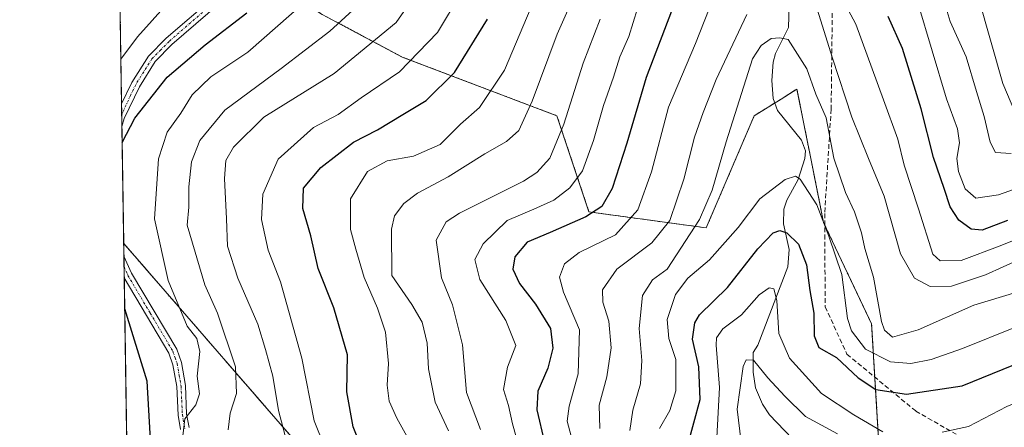
# Model space of a CAD drawing. Units: metres. Extents: x 603197 to 606617, y 4784738 to 4787104.
# Drawn here: x 603197 to 603407, y 4785559 to 4785646 of the extents above; entities that cross this region are included whole.
import ezdxf

# ---------------------------------------------------------------- set-up
doc = ezdxf.new("R2010")
doc.units = ezdxf.units.M
doc.header["$MEASUREMENT"] = 0
for name, pattern in [('TRAZO_Y_PUNTO', [1, 0.5, -0.25, 0, -0.25]), ('TRAZOS', [0.75, 0.5, -0.25]), ('TRAZOSX2', [1.5, 1, -0.5])]:
    doc.linetypes.add(name, pattern=pattern)
for name, color, linetype, lineweight in [('Arbolado forestal', 92, 'TRAZOS', 0), ('Arbolado forestal CxS', 92, 'Continuous', 0), ('Camino', 19, 'Continuous', 0), ('Camino Cxs', 19, 'Continuous', 0), ('Camino eje', 39, 'TRAZO_Y_PUNTO', 13), ('Comarca CxS', 133, 'Continuous', 0), ('Comunidad Autónoma CxS', 142, 'Continuous', 0), ('Corriente natural lineal', 142, 'Continuous', 13), ('Curva de nivel maestra', 36, 'Continuous', 30), ('Curva de nivel normal', 36, 'Continuous', 0), ('Municipio CxS', 142, 'Continuous', 0), ('Provincia CxS', 1, 'Continuous', 0), ('Senda', 19, 'TRAZOSX2', 0)]:
    doc.layers.add(name, color=color, linetype=linetype, lineweight=lineweight)

# ---------------------------------------------------------------- blocks, each defined once
blk = doc.blocks.new('*U169')
at = {"layer": 'Curva de nivel normal', "color": 36, "linetype": 'Continuous', "lineweight": 0}
for points in [[(603303.3, 4785554.26, 355), (603301.72, 4785559.81, 355), (603300.88, 4785563.77, 355), (603299.8, 4785567.12, 355), (603300.66, 4785571.87, 355), (603302.4, 4785576.48, 355), (603300.28, 4785581.84, 355), (603294.75, 4785590.58, 355), (603293.68, 4785594.82, 355), (603295.42, 4785598.13, 355), (603300.56, 4785603.16, 355), (603306.28, 4785605.54, 355), (603310.54, 4785607.43, 355), (603313.93, 4785610.06, 355), (603316.61, 4785613.72, 355), (603318.99, 4785620.17, 355), (603321.1, 4785627.65, 355), (603323.21, 4785633.65, 355), (603324.6, 4785637.98, 355), (603326.48, 4785642.31, 355), (603328.36, 4785648.31, 355)], [(603388.1, 4785649.46, 355), (603394.2, 4785629.06, 355), (603396.54, 4785622.65, 355), (603396.99, 4785619.66, 355), (603396.41, 4785616.32, 355), (603396.74, 4785613.57, 355), (603398.19, 4785609.9, 355), (603400.46, 4785607.89, 355), (603405.27, 4785608.58, 355), (603413.89, 4785611.65, 355)]]:
    blk.add_polyline3d(points, dxfattribs=at)
blk = doc.blocks.new('*U176')
at = {"layer": 'Curva de nivel normal', "color": 36, "linetype": 'Continuous', "lineweight": 0}
for points in [[(603320.32, 4785558.86, 340), (603320.16, 4785563.79, 340), (603321.8, 4785569.86, 340), (603322.72, 4785575.99, 340), (603322.26, 4785581.67, 340), (603320.98, 4785585.71, 340), (603320.92, 4785588.4, 340), (603323.95, 4785592.75, 340), (603331.37, 4785598.38, 340), (603335.22, 4785603.16, 340), (603338.24, 4785611.96, 340), (603340.48, 4785620.89, 340), (603342.34, 4785626.16, 340), (603345.13, 4785633.18, 340), (603351.65, 4785647, 340)], [(603366.72, 4785647.94, 340), (603369.84, 4785637.92, 340), (603374.05, 4785625.12, 340), (603377.58, 4785616.32, 340), (603380.9, 4785608.32, 340), (603384.4, 4785596.07, 340), (603387.37, 4785590.87, 340), (603390.73, 4785589.05, 340), (603395.29, 4785589.17, 340), (603402.5, 4785591.58, 340), (603410.02, 4785594.96, 340)]]:
    blk.add_polyline3d(points, dxfattribs=at)
blk = doc.blocks.new('*U182')
at = {"layer": 'Curva de nivel normal', "color": 36, "linetype": 'Continuous', "lineweight": 0}
for points in [[(603478.96, 4785558.48, 320), (603466.4, 4785565.66, 320), (603455.4, 4785566.74, 320), (603439.98, 4785568.54, 320), (603429.09, 4785569.22, 320), (603422.16, 4785568.83, 320), (603417.02, 4785567.64, 320), (603407.02, 4785563.54, 320), (603398.89, 4785559.24, 320), (603393.29, 4785558.03, 320)], [(603380.62, 4785558.1, 320), (603374.46, 4785561.73, 320), (603367.56, 4785566.27, 320), (603360.75, 4785573.83, 320), (603358.48, 4785579.07, 320), (603358.04, 4785586.13, 320), (603357.41, 4785588.6, 320), (603356.43, 4785588.81, 320), (603354.3, 4785587.32, 320), (603350.54, 4785583.04, 320), (603346.56, 4785580.06, 320), (603345.21, 4785578.18, 320), (603345.1, 4785576.55, 320), (603345.81, 4785567.58, 320), (603345.24, 4785556.92, 320)]]:
    blk.add_polyline3d(points, dxfattribs=at)
blk = doc.blocks.new('*U198')
at = {"layer": 'Curva de nivel normal', "color": 36, "linetype": 'Continuous', "lineweight": 0}
for points in [[(603314.21, 4785557.23, 345), (603313.36, 4785560.39, 345), (603313.8, 4785563.6, 345), (603315.72, 4785570.45, 345), (603315.96, 4785579.85, 345), (603312.6, 4785587.9, 345), (603311.71, 4785591.1, 345), (603312.76, 4785593.93, 345), (603315.94, 4785596.32, 345), (603323.62, 4785600.06, 345), (603328.39, 4785605.44, 345), (603331.34, 4785613.53, 345), (603334.97, 4785627.27, 345), (603340.69, 4785640.83, 345), (603347.47, 4785657.98, 345)], [(603368.4, 4785657.09, 345), (603374.9, 4785644.93, 345), (603380.76, 4785628.85, 345), (603383.82, 4785620.43, 345), (603385.16, 4785614.94, 345), (603388.22, 4785605.64, 345), (603391.27, 4785595.96, 345), (603392.84, 4785594.56, 345), (603397.29, 4785594.64, 345), (603405.62, 4785597.77, 345), (603411.24, 4785599.99, 345)]]:
    blk.add_polyline3d(points, dxfattribs=at)
blk = doc.blocks.new('*U203')
at = {"layer": 'Curva de nivel normal', "color": 36, "linetype": 'Continuous', "lineweight": 0}
blk.add_polyline3d([(603412.22, 4785588.79, 335), (603400.04, 4785585.09, 335), (603388.18, 4785579.87, 335), (603382.7, 4785578.31, 335), (603380.95, 4785579.75, 335), (603380.31, 4785581.65, 335), (603378.66, 4785591.1, 335), (603376.78, 4785597.2, 335), (603376.06, 4785600.52, 335), (603374.62, 4785604.98, 335), (603372.67, 4785609.07, 335), (603370.18, 4785616.39, 335), (603368.52, 4785625.01, 335), (603366.36, 4785630.05, 335), (603364.43, 4785635.43, 335), (603360.48, 4785641.68, 335), (603358.68, 4785642, 335), (603356.82, 4785641.91, 335), (603354.7, 4785640.41, 335), (603352.86, 4785637.56, 335), (603347.26, 4785619.86, 335), (603344.29, 4785609.62, 335), (603341.55, 4785603.35, 335), (603334.63, 4785592.76, 335), (603331.53, 4785590.48, 335), (603329.43, 4785587.16, 335), (603328.68, 4785580.13, 335), (603329.27, 4785573.35, 335), (603329, 4785568.36, 335), (603327.32, 4785562.71, 335), (603326.69, 4785558.39, 335)], dxfattribs=at)
blk = doc.blocks.new('*U206')
at = {"layer": 'Curva de nivel normal', "color": 36, "linetype": 'Continuous', "lineweight": 0}
for points in [[(603408.75, 4785626.25, 365), (603406.19, 4785632.28, 365), (603401.06, 4785650.33, 365)], [(603314.32, 4785649.86, 365), (603311.25, 4785642.85, 365), (603305.91, 4785628.53, 365), (603303.03, 4785622.32, 365), (603300.44, 4785619.99, 365), (603295.82, 4785617.32, 365), (603288.01, 4785612.45, 365), (603281.48, 4785608.97, 365), (603278.58, 4785606.74, 365), (603276.58, 4785604.15, 365), (603275.89, 4785601.32, 365), (603275.99, 4785591.4, 365), (603280.25, 4785585.28, 365), (603282.46, 4785581.49, 365), (603283.5, 4785577.03, 365), (603283.82, 4785571.55, 365), (603285.25, 4785564.48, 365), (603288.05, 4785558.36, 365)]]:
    blk.add_polyline3d(points, dxfattribs=at)
blk = doc.blocks.new('*U215')
at = {"layer": 'Curva de nivel normal', "color": 36, "linetype": 'Continuous', "lineweight": 0}
blk.add_polyline3d([(603333.02, 4785558.82, 330), (603335.2, 4785562.67, 330), (603336.52, 4785566.85, 330), (603336.53, 4785573.54, 330), (603335.01, 4785577.98, 330), (603334.69, 4785582.06, 330), (603336.46, 4785587.38, 330), (603339.04, 4785590.82, 330), (603343.66, 4785594.78, 330), (603349.77, 4785601.66, 330), (603354.41, 4785607.75, 330), (603359.83, 4785611.89, 330), (603362.04, 4785612.57, 330), (603363.02, 4785611.93, 330), (603366.58, 4785606.48, 330), (603369.11, 4785599.82, 330), (603371.92, 4785591.62, 330), (603373.07, 4785582.28, 330), (603373.97, 4785579.67, 330), (603376.9, 4785575.76, 330), (603382.29, 4785573.02, 330), (603386.62, 4785572.66, 330), (603390.95, 4785573.52, 330), (603397.62, 4785575.86, 330), (603408.88, 4785580.42, 330)], dxfattribs=at)
blk = doc.blocks.new('*U223')
at = {"layer": 'Curva de nivel normal', "color": 36, "linetype": 'Continuous', "lineweight": 0}
blk.add_polyline3d([(603228.01, 4785649.22, 405), (603221.8, 4785642.26, 405), (603218.26, 4785637.46, 405), (603218.26, 4785637.46, 405)], dxfattribs=at)
blk = doc.blocks.new('*U233')
at = {"layer": 'Curva de nivel normal', "color": 36, "linetype": 'Continuous', "lineweight": 0}
blk.add_polyline3d([(603370.99, 4785557.72, 315), (603364.14, 4785561.41, 315), (603359.76, 4785565.72, 315), (603356.11, 4785569.62, 315), (603353.05, 4785573.38, 315), (603351.51, 4785573.46, 315), (603350.87, 4785572.03, 315), (603349.57, 4785562.99, 315), (603350.46, 4785555.91, 315)], dxfattribs=at)
blk = doc.blocks.new('*U236')
at = {"layer": 'Curva de nivel normal', "color": 36, "linetype": 'Continuous', "lineweight": 0}
for points in [[(603294.9, 4785558.66, 360), (603291.88, 4785566.49, 360), (603291.06, 4785576.65, 360), (603288.92, 4785585.14, 360), (603286.6, 4785590.92, 360), (603285.46, 4785598.95, 360), (603287.55, 4785602.82, 360), (603290.42, 4785604.71, 360), (603304.02, 4785611.54, 360), (603306.9, 4785613.33, 360), (603309.67, 4785616.38, 360), (603312.68, 4785623.65, 360), (603316.78, 4785636.65, 360), (603320.39, 4785645.98, 360)], [(603393.08, 4785651.99, 360), (603394.95, 4785645.48, 360), (603398.36, 4785637.98, 360), (603400.61, 4785630.61, 360), (603402.24, 4785625.26, 360), (603403.52, 4785619.79, 360), (603404.62, 4785617.61, 360), (603407.99, 4785617.4, 360)]]:
    blk.add_polyline3d(points, dxfattribs=at)
blk = doc.blocks.new('*U253')
at = {"layer": 'Curva de nivel maestra', "color": 36, "linetype": 'Continuous', "lineweight": 30}
blk.add_polyline3d([(603338.98, 4785555.08, 325), (603341.7, 4785564.99, 325), (603341.44, 4785571.99, 325), (603340.04, 4785577.84, 325), (603340.56, 4785581.37, 325), (603341.59, 4785583.06, 325), (603347.52, 4785588.84, 325), (603354.02, 4785597.07, 325), (603357.26, 4785600.49, 325), (603358.7, 4785600.97, 325), (603360.15, 4785600.53, 325), (603362.65, 4785598.07, 325), (603364.38, 4785593.66, 325), (603365.09, 4785588.25, 325), (603365.92, 4785583.37, 325), (603365.98, 4785578.58, 325), (603367, 4785576.1, 325), (603370.76, 4785573.96, 325), (603375.35, 4785569.66, 325), (603379.1, 4785567.11, 325), (603385.64, 4785566.17, 325), (603397.56, 4785567.93, 325), (603410.46, 4785573.16, 325)], dxfattribs=at)
blk = doc.blocks.new('*U255')
at = {"layer": 'Curva de nivel maestra', "color": 36, "linetype": 'Continuous', "lineweight": 30}
for points in [[(603218.53, 4785619.73, 400), (603221.2, 4785624.95, 400), (603228.13, 4785633.67, 400), (603236.18, 4785640.58, 400), (603245.11, 4785647.38, 400)], [(603224.7, 4785554.08, 400), (603223.86, 4785568.91, 400), (603219.07, 4785584.32, 400)]]:
    blk.add_polyline3d(points, dxfattribs=at)
blk = doc.blocks.new('*U267')
at = {"layer": 'Curva de nivel maestra', "color": 36, "linetype": 'Continuous', "lineweight": 30}
for points in [[(603407.22, 4785603.15, 350), (603401.8, 4785601.06, 350), (603399.42, 4785601.3, 350), (603396.82, 4785603.19, 350), (603395, 4785606.07, 350), (603393.71, 4785609.94, 350), (603391.4, 4785616.56, 350), (603388.8, 4785626.93, 350), (603384.84, 4785639.75, 350), (603381.79, 4785646.56, 350)], [(603339.51, 4785657.98, 350), (603330.2, 4785633.61, 350), (603326.09, 4785619.58, 350), (603322.94, 4785609.96, 350), (603320.71, 4785606.14, 350), (603317.34, 4785603.92, 350), (603309.72, 4785600.56, 350), (603304.85, 4785598.52, 350), (603302.23, 4785595.42, 350), (603301.78, 4785592.79, 350), (603303.18, 4785589.73, 350), (603306.61, 4785585.32, 350), (603309.8, 4785580.11, 350), (603310.31, 4785575.96, 350), (603309.24, 4785571.68, 350), (603307.11, 4785566.77, 350), (603306.92, 4785562.84, 350), (603308.53, 4785555.86, 350)]]:
    blk.add_polyline3d(points, dxfattribs=at)
blk = doc.blocks.new('*U273')
at = {"layer": 'Camino Cxs', "color": 19, "linetype": 'Continuous', "lineweight": 0}
for points in [[(603250.04, 4785658.7, 402.31), (603229.14, 4785640.6, 401.45), (603225.59, 4785637, 401.46), (603222.22, 4785631.61, 400.93), (603218.94, 4785624.87, 400.32), (603218.47, 4785623.15, 400.14), (603218.4, 4785627.98, 400.85), (603220.6, 4785632.5, 401.64), (603224.14, 4785638.16, 402.09), (603227.88, 4785641.94, 401.68), (603238.17, 4785650.87, 402.5)], [(603230.98, 4785558.61, 395.07), (603230.43, 4785561.71, 395.6), (603230.16, 4785567.78, 396.22), (603229.35, 4785572.42, 396.61), (603228.48, 4785574.91, 396.64), (603218.97, 4785590.94, 398.63), (603218.9, 4785595.52, 398.15), (603220.51, 4785591.95, 398.04), (603230.16, 4785575.7, 396.13), (603231.15, 4785572.88, 395.92), (603231.99, 4785567.98, 395.23), (603232.27, 4785561.91, 394.63), (603232.77, 4785559.07, 394.23)]]:
    blk.add_polyline3d(points, dxfattribs=at)
blk = doc.blocks.new('*U284')
at = {"layer": 'Camino eje', "color": 39, "linetype": 'TRAZO_Y_PUNTO', "lineweight": 13}
for points in [[(603240.2, 4785651.47, 402.32), (603238.96, 4785650.33, 402.3), (603228.51, 4785641.27, 401.58), (603226.74, 4785639.47, 401.57), (603224.87, 4785637.58, 401.77), (603221.41, 4785632.06, 401.21), (603220.31, 4785629.79, 401.07), (603218.44, 4785625.65, 400.51)], [(603218.93, 4785593.32, 398.22), (603219.74, 4785591.45, 398.3), (603224.5, 4785583.43, 397.1), (603229.32, 4785575.31, 396.37), (603229.82, 4785573.9, 396.36), (603230.25, 4785572.65, 396.25), (603230.67, 4785570.2, 396.01), (603231.08, 4785567.88, 395.64), (603231.22, 4785564.85, 395.29), (603231.35, 4785561.81, 394.98), (603231.88, 4785558.84, 394.52)]]:
    blk.add_polyline3d(points, dxfattribs=at)

msp = doc.modelspace()

# ---------------------------------------------------------------- linework, layer by layer
at = {"layer": 'Arbolado forestal', "color": 92, "linetype": 'TRAZOS', "lineweight": 0}
for points in [[(603218.85, 4785598.26, 398.11), (603218.47, 4785623.15, 400.14), (603218.44, 4785625.65, 400.51), (603218.4, 4785627.98, 400.85), (603217.7, 4785673.93, 422.08)], [(603217.7, 4785673.93, 422.08), (603221.37, 4785673.17, 419.94), (603238.61, 4785661.84, 407.11), (603239.33, 4785661.37, 406.34), (603240.61, 4785660.53, 404.98), (603245.57, 4785657.27, 402.39), (603246.35, 4785656.76, 402.26), (603247.17, 4785656.22, 402.1), (603261.15, 4785647.03, 392.18), (603278.2, 4785637.94, 381.38), (603311.17, 4785625.44, 361.27), (603317.99, 4785604.98, 350.26), (603342.99, 4785601.57, 334.63), (603353.22, 4785625.44, 333.03), (603357.59, 4785628.17, 332.33), (603358.93, 4785629, 332.47), (603362.32, 4785631.12, 333.27), (603365.48, 4785615.3, 331.47), (603368, 4785602.7, 329.89), (603368.24, 4785602.19, 329.91), (603378.23, 4785581.11, 333.42), (603378.92, 4785569.76, 326.62), (603380.51, 4785543.6, 308.13)], [(603222.29, 4785372.75, 446.01), (603221.87, 4785400.4, 437.46), (603218.96, 4785590.94, 398.63), (603218.93, 4785593.32, 398.22), (603218.89, 4785595.52, 398.15), (603218.85, 4785598.26, 398.11)], [(603341.64, 4785435.83, 377.36), (603323.4, 4785450.52, 370.33), (603296.26, 4785472.38, 377.27), (603283.76, 4785498.52, 372.36), (603308.77, 4785517.85, 351.27), (603306.49, 4785534.9, 353.44), (603261.02, 4785549.67, 381.85), (603218.85, 4785598.26, 398.11)]]:
    msp.add_polyline3d(points, dxfattribs=at)
at = {"layer": 'Arbolado forestal CxS', "color": 92, "linetype": 'Continuous', "lineweight": 0}
for points in [[(603380.51, 4785543.6, 308.13), (603378.23, 4785581.11, 333.42), (603368, 4785602.7, 329.89), (603365.48, 4785615.3, 331.47), (603362.32, 4785631.12, 333.27), (603358.93, 4785629, 332.47), (603353.22, 4785625.44, 333.03), (603343, 4785601.57, 334.63), (603317.99, 4785604.98, 350.26), (603311.17, 4785625.43, 361.27), (603278.2, 4785637.94, 381.38), (603261.15, 4785647.03, 392.18), (603221.37, 4785673.17, 419.94), (603217.7, 4785673.93, 422.08), (603210.32, 4786157.9, 535.42)], [(603261.02, 4785549.67, 381.85), (603218.85, 4785598.26, 398.11), (603217.7, 4785673.93, 422.08), (603221.37, 4785673.17, 419.94), (603261.15, 4785647.03, 392.18), (603278.2, 4785637.94, 381.38), (603311.17, 4785625.43, 361.27), (603317.99, 4785604.98, 350.26), (603343, 4785601.57, 334.63), (603353.22, 4785625.44, 333.03), (603358.93, 4785629, 332.47), (603362.32, 4785631.12, 333.27), (603365.48, 4785615.3, 331.47), (603368, 4785602.7, 329.89), (603378.23, 4785581.11, 333.42), (603380.51, 4785543.6, 308.13)]]:
    msp.add_polyline3d(points, dxfattribs=at)
msp.add_polyline3d([(603341.64, 4785435.83, 377.36), (603324.09, 4785419.67, 390.54), (603287.43, 4785404.23, 410.11), (603222.29, 4785372.75, 446.01), (603218.85, 4785598.26, 398.11), (603261.02, 4785549.67, 381.85), (603306.49, 4785534.9, 353.44), (603308.77, 4785517.85, 351.27), (603283.76, 4785498.52, 372.36), (603296.26, 4785472.38, 377.27), (603323.4, 4785450.52, 370.33), (603341.64, 4785435.83, 377.36)], close=True, dxfattribs=at)
at = {"layer": 'Camino', "color": 19, "linetype": 'Continuous', "lineweight": 0}
for points in [[(603250.04, 4785658.7, 402.31), (603229.14, 4785640.6, 401.45), (603225.59, 4785637, 401.46), (603222.22, 4785631.61, 400.93), (603218.94, 4785624.87, 400.32), (603218.47, 4785623.15, 400.14)], [(603218.4, 4785627.98, 400.85), (603220.6, 4785632.5, 401.64), (603224.14, 4785638.16, 402.09), (603227.88, 4785641.94, 401.68), (603238.17, 4785650.87, 402.5)], [(603218.47, 4785623.15, 400.14), (603218.4, 4785627.98, 400.85)], [(603218.96, 4785590.94, 398.63), (603218.9, 4785595.52, 398.15)], [(603218.9, 4785595.52, 398.15), (603220.51, 4785591.95, 398.04), (603230.16, 4785575.7, 396.13), (603231.15, 4785572.88, 395.92), (603231.99, 4785567.98, 395.23), (603232.27, 4785561.91, 394.63), (603232.77, 4785559.07, 394.23)], [(603230.98, 4785558.61, 395.07), (603230.43, 4785561.71, 395.6), (603230.16, 4785567.78, 396.22), (603229.35, 4785572.42, 396.61), (603228.48, 4785574.91, 396.64), (603218.96, 4785590.94, 398.63)]]:
    msp.add_polyline3d(points, dxfattribs=at)
at = {"layer": 'Comarca CxS', "color": 133, "linetype": 'Continuous', "lineweight": 0}
msp.add_polyline3d([(605054.93, 4784766.24, 139.01), (603231.97, 4784738.12, 321.6), (603207.6, 4786336.34, 613.67), (603204.94, 4786510.6, 536.48), (603196.69, 4787051.66, 445.77), (603639.56, 4787058.5, 282.65), (606580.32, 4787103.89, 267.27), (606616.72, 4784790.33, 495.64), (605054.93, 4784766.24, 139.01)], close=True, dxfattribs=at)
msp.add_polyline3d([(605054.93, 4784766.24, 139.01), (603231.97, 4784738.12, 321.6), (603207.6, 4786336.34, 613.67), (603204.94, 4786510.6, 536.48), (603196.69, 4787051.66, 445.77), (603639.56, 4787058.5, 282.65), (606580.32, 4787103.89, 267.27), (606616.72, 4784790.33, 495.64), (605054.93, 4784766.24, 139.01)], close=True, dxfattribs=at)
at = {"layer": 'Comunidad Autónoma CxS', "color": 142, "linetype": 'Continuous', "lineweight": 0}
msp.add_polyline3d([(605054.93, 4784766.24, 139.01), (603231.97, 4784738.12, 321.6), (603207.6, 4786336.34, 613.67), (603196.69, 4787051.66, 445.77), (606580.32, 4787103.89, 267.27), (606616.72, 4784790.33, 495.64), (605054.93, 4784766.24, 139.01)], close=True, dxfattribs=at)
msp.add_polyline3d([(605054.93, 4784766.24, 139.01), (603231.97, 4784738.12, 321.6), (603207.6, 4786336.34, 613.67), (603196.69, 4787051.66, 445.77), (606580.32, 4787103.89, 267.27), (606616.72, 4784790.33, 495.64), (605054.93, 4784766.24, 139.01)], close=True, dxfattribs=at)
at = {"layer": 'Corriente natural lineal', "color": 142, "linetype": 'Continuous', "lineweight": 13}
msp.add_polyline3d([(603360.68, 4785648.9, 336.88), (603360.51, 4785644.24, 335.8), (603357.77, 4785638.67, 333.49), (603357.27, 4785636.85, 333.14), (603356.95, 4785632.98, 332.74), (603357.24, 4785629.12, 332.37), (603358.18, 4785626.55, 332.32), (603363.29, 4785620.22, 331.76), (603364.15, 4785617.95, 331.42), (603364.01, 4785616.35, 331.17), (603362.61, 4785611.88, 329.71), (603360.18, 4785607.49, 327.84), (603359.52, 4785605.52, 326.88), (603359.44, 4785602.46, 325.56), (603360.65, 4785596.93, 323.29), (603360.36, 4785593.26, 322.07), (603353.98, 4785576.61, 316.74), (603353, 4785575, 315.92), (603353.01, 4785570.83, 314.75), (603353.49, 4785567.52, 313.9), (603355.01, 4785564, 312.48), (603356.49, 4785561.73, 311.51), (603366.22, 4785551.61, 309.09)], dxfattribs=at)
at = {"layer": 'Curva de nivel maestra', "color": 36, "linetype": 'Continuous', "lineweight": 30}
msp.add_polyline3d([(603273.54, 4785544.95, 375), (603267.76, 4785559.16, 375), (603266.41, 4785566.62, 375), (603266.58, 4785574.5, 375), (603263.66, 4785584.54, 375), (603260.32, 4785592.94, 375), (603258.76, 4785599.85, 375), (603257.04, 4785605.66, 375), (603257.19, 4785610.02, 375), (603260.84, 4785614.45, 375), (603267.85, 4785619.79, 375), (603272.96, 4785622.45, 375), (603278.35, 4785625.72, 375), (603283.29, 4785628.67, 375), (603289.36, 4785634.65, 375), (603296.35, 4785645.98, 375)], dxfattribs=at)
at = {"layer": 'Curva de nivel normal', "color": 36, "linetype": 'Continuous', "lineweight": 0}
for points in [[(603263.92, 4785655.4, 395), (603245.31, 4785638.99, 395), (603237.4, 4785633.73, 395), (603233.46, 4785629.93, 395), (603231.05, 4785625.98, 395), (603228.11, 4785621.98, 395), (603226.28, 4785616.28, 395), (603225.44, 4785603.5, 395), (603228.32, 4785590.33, 395), (603232.41, 4785580.63, 395), (603234.42, 4785578.04, 395), (603235.05, 4785575.24, 395), (603234.51, 4785569.95, 395), (603235.01, 4785566.21, 395), (603234.25, 4785563.9, 395), (603231.9, 4785560.93, 395), (603231.13, 4785554.32, 395)], [(603253.85, 4785555.14, 385), (603251.84, 4785562.64, 385), (603250.65, 4785569.96, 385), (603249.1, 4785575.64, 385), (603247.44, 4785581.08, 385), (603243.14, 4785590.83, 385), (603240.97, 4785597.69, 385), (603240.79, 4785603.49, 385), (603240.34, 4785612.05, 385), (603240.61, 4785615.91, 385), (603242.23, 4785618.78, 385), (603248.73, 4785625.16, 385), (603263.69, 4785634.44, 385), (603276.91, 4785645.31, 385), (603283.98, 4785655.48, 385)], [(603271.7, 4785651.7, 390), (603262.76, 4785643.45, 390), (603252.44, 4785635.5, 390), (603240.42, 4785626.6, 390), (603235.06, 4785620.14, 390), (603233.32, 4785615.61, 390), (603232.71, 4785610.32, 390), (603232.7, 4785605.99, 390), (603232.39, 4785602.15, 390), (603236.14, 4785589.42, 390), (603238.82, 4785583.39, 390), (603242.69, 4785572, 390), (603242.89, 4785566.29, 390), (603241.52, 4785562.12, 390), (603241.1, 4785558.55, 390)], [(603261.62, 4785554.98, 380), (603259.43, 4785560.45, 380), (603256.82, 4785573.84, 380), (603252.24, 4785590.1, 380), (603249.62, 4785596.82, 380), (603248.25, 4785603.32, 380), (603248.48, 4785608.71, 380), (603251.8, 4785616.2, 380), (603259.31, 4785622.92, 380), (603264.56, 4785625.73, 380), (603269.46, 4785629.27, 380), (603277.6, 4785634.8, 380), (603285.74, 4785643.17, 380), (603290.79, 4785651.59, 380)], [(603280.28, 4785555.3, 370), (603277.09, 4785561.06, 370), (603275.42, 4785564.66, 370), (603274.97, 4785568.1, 370), (603275.25, 4785572.66, 370), (603274.61, 4785579.32, 370), (603272.96, 4785584.5, 370), (603270.07, 4785590.98, 370), (603268.34, 4785597.04, 370), (603267.15, 4785601.24, 370), (603267.16, 4785607.78, 370), (603270.78, 4785613.55, 370), (603275.02, 4785615.86, 370), (603280.63, 4785616.87, 370), (603286.3, 4785619.32, 370), (603290.63, 4785623.64, 370), (603294.69, 4785627.23, 370), (603300.02, 4785635.12, 370), (603306.5, 4785650.47, 370)]]:
    msp.add_polyline3d(points, dxfattribs=at)
at = {"layer": 'Municipio CxS', "color": 142, "linetype": 'Continuous', "lineweight": 0}
msp.add_polyline3d([(605054.93, 4784766.24, 139.01), (603231.97, 4784738.12, 321.6), (603207.6, 4786336.34, 613.67)], dxfattribs=at)
msp.add_polyline3d([(605054.93, 4784766.24, 139.01), (603231.97, 4784738.12, 321.6), (603207.6, 4786336.34, 613.67)], dxfattribs=at)
at = {"layer": 'Provincia CxS', "color": 1, "linetype": 'Continuous', "lineweight": 0}
msp.add_polyline3d([(606616.72, 4784790.33, 495.64), (603231.97, 4784738.12, 321.6), (603196.69, 4787051.66, 445.77), (606580.32, 4787103.89, 267.27), (606616.72, 4784790.33, 495.64)], close=True, dxfattribs=at)
msp.add_polyline3d([(606616.72, 4784790.33, 495.64), (603231.97, 4784738.12, 321.6), (603196.69, 4787051.66, 445.77), (606580.32, 4787103.89, 267.27), (606616.72, 4784790.33, 495.64)], close=True, dxfattribs=at)
at = {"layer": 'Senda', "color": 19, "linetype": 'TRAZOSX2', "lineweight": 0}
msp.add_polyline3d([(603401.29, 4785839.65, 403.12), (603393.86, 4785825.07, 396.56), (603387.61, 4785800.9, 389.71), (603381.98, 4785787.92, 387.7), (603375, 4785773.8, 381.8), (603369.92, 4785762.94, 376.85), (603366.56, 4785751.62, 375.55), (603362.67, 4785740.24, 373.47), (603359.59, 4785726.21, 368.07), (603361.29, 4785710.48, 362.03), (603367.71, 4785690.3, 355.78), (603370.1, 4785674.25, 352.43), (603369.93, 4785653.27, 344.63), (603369.61, 4785626.87, 336.77), (603368.23, 4785604.62, 330.5), (603368.34, 4785584.77, 326.8), (603372.98, 4785574.66, 326.53), (603387.64, 4785562.56, 322.72), (603396.24, 4785557.6, 318.85)], dxfattribs=at)

# ---------------------------------------------------------------- block references
at = {"layer": 'Camino Cxs', "color": 19, "linetype": 'Continuous', "lineweight": 0}
msp.add_blockref('*U273', (0, 0), dxfattribs=at)
at = {"layer": 'Camino eje', "color": 39, "linetype": 'TRAZO_Y_PUNTO', "lineweight": 13}
msp.add_blockref('*U284', (0, 0), dxfattribs=at)
at = {"layer": 'Curva de nivel maestra', "color": 36, "linetype": 'Continuous', "lineweight": 30}
for name in ['*U253', '*U267', '*U255']:
    msp.add_blockref(name, (0, 0), dxfattribs=at)
at = {"layer": 'Curva de nivel normal', "color": 36, "linetype": 'Continuous', "lineweight": 0}
for name in ['*U215', '*U182', '*U233', '*U206', '*U236', '*U169', '*U176', '*U203', '*U198', '*U223']:
    msp.add_blockref(name, (0, 0), dxfattribs=at)

doc.saveas('drawing.dxf')
